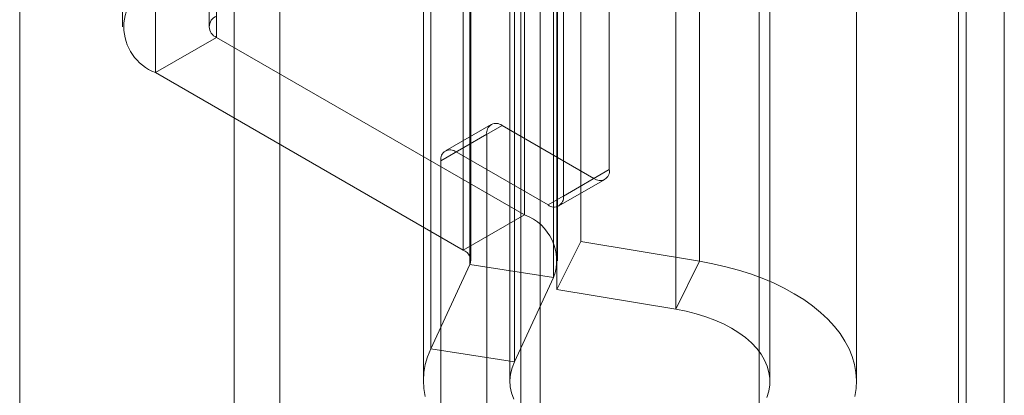
# Model space of a CAD drawing. Units: millimetres. Extents: x -245 to 3955, y -254 to 2716.
# Drawn here: x 3240 to 3258, y 1940 to 1947 of the extents above; entities that cross this region are included whole.
import ezdxf

# ---------------------------------------------------------------- set-up
doc = ezdxf.new("R2010")
doc.units = ezdxf.units.MM
doc.header["$LTSCALE"] = 2

msp = doc.modelspace()

# ---------------------------------------------------------------- linework, layer by layer
at = {"color": 7, "linetype": 'Continuous', "lineweight": 18}
for p, q in [((3257.817, 2028.616), (3257.817, 1576.672)), ((3256.968, 2028.127), (3256.968, 1576.182)), ((3257.109, 1576.159), (3257.109, 2027.758)), ((3256.968, 1576.136), (3256.968, 2027.389)), ((3257.817, 1575.646), (3257.817, 2026.899)), ((3249.244, 1604.435), (3249.244, 2024.464)), ((3249.244, 1603.456), (3249.244, 2023.484)), ((3244.436, 1591.536), (3244.436, 2018.75)), ((3243.587, 1591.046), (3243.587, 2018.26)), ((3239.627, 1597.904), (3239.627, 2017.933)), ((3241.525, 1983.586), (3241.525, 1947.005)), ((3243.125, 1983.586), (3243.125, 1947.005)), ((3243.266, 1946.809), (3243.266, 1983.39)), ((3250.519, 1944.362), (3250.519, 1982.903)), ((3242.134, 1982.737), (3242.134, 1946.156)), ((3249.671, 1943.872), (3249.671, 1982.413)), ((3248.885, 1977.028), (3248.885, 1936.037)), ((3253.285, 1936.037), (3253.285, 1977.028)), ((3248.953, 1954.304), (3248.953, 1943.526)), ((3249.994, 1953.808), (3249.994, 1943.029)), ((3247.821, 1953.651), (3247.821, 1942.873)), ((3247.946, 1942.605), (3247.946, 1953.383)), ((3247.962, 1942.677), (3247.962, 1953.455)), ((3249.562, 1942.677), (3249.562, 1953.455)), ((3252.188, 1942.666), (3252.188, 1953.445)), ((3249.491, 1953.144), (3249.491, 1942.366)), ((3249.553, 1952.92), (3249.553, 1942.142)), ((3251.746, 1941.778), (3251.746, 1952.557)), ((3247.221, 1941.044), (3247.221, 1951.823)), ((3248.767, 1940.805), (3248.767, 1951.584)), ((3247.085, 1951.225), (3247.085, 1940.447)), ((3248.685, 1951.225), (3248.685, 1940.447)), ((3253.485, 1940.447), (3253.485, 1951.225)), ((3255.085, 1940.447), (3255.085, 1951.225)), ((3243.266, 1946.809), (3242.134, 1946.156)), ((3248.953, 1943.526), (3243.266, 1946.809)), ((3242.134, 1946.156), (3247.821, 1942.873)), ((3248.339, 1945.198), (3247.491, 1944.709)), ((3248.539, 1945.179), (3247.691, 1944.689)), ((3248.539, 1945.179), (3250.236, 1944.199)), ((3247.408, 1944.525), (3248.257, 1945.015)), ((3248.257, 1671.311), (3248.257, 1945.015)), ((3247.691, 1944.689), (3249.388, 1943.709)), ((3247.408, 1670.821), (3247.408, 1944.525)), ((3250.519, 1944.362), (3249.671, 1943.872)), ((3249.388, 1943.709), (3250.236, 1944.199)), ((3249.588, 1943.689), (3250.436, 1944.179)), ((3247.821, 1942.873), (3248.953, 1943.526)), ((3249.553, 1942.142), (3249.994, 1943.029)), ((3249.994, 1943.029), (3252.188, 1942.666)), ((3247.946, 1942.605), (3247.221, 1941.044)), ((3247.946, 1942.605), (3249.491, 1942.366)), ((3251.746, 1941.778), (3252.188, 1942.666)), ((3249.491, 1942.366), (3248.767, 1940.805)), ((3249.553, 1942.142), (3251.746, 1941.778)), ((3248.767, 1940.805), (3247.221, 1941.044))]:
    msp.add_line(p, q, dxfattribs=at)
at = {"color": 7, "linetype": 'Continuous', "lineweight": 18, "flags": 128}
for points in [[(3252.188, 1942.666), (3252.432, 1942.621), (3252.672, 1942.566), (3252.904, 1942.503), (3253.13, 1942.431), (3253.346, 1942.351), (3253.554, 1942.264), (3253.751, 1942.168), (3253.937, 1942.066), (3254.111, 1941.957), (3254.273, 1941.841), (3254.422, 1941.72), (3254.557, 1941.594), (3254.677, 1941.462), (3254.783, 1941.327), (3254.873, 1941.188), (3254.948, 1941.046), (3255.007, 1940.901), (3255.049, 1940.755), (3255.075, 1940.607), (3255.085, 1940.459), (3255.078, 1940.31), (3255.055, 1940.162)], [(3251.746, 1941.778), (3251.937, 1941.742), (3252.122, 1941.696), (3252.3, 1941.641), (3252.469, 1941.579), (3252.628, 1941.508), (3252.777, 1941.429), (3252.913, 1941.344), (3253.037, 1941.253), (3253.147, 1941.155), (3253.243, 1941.053), (3253.323, 1940.947), (3253.388, 1940.837), (3253.436, 1940.724), (3253.468, 1940.609), (3253.484, 1940.494), (3253.482, 1940.378), (3253.464, 1940.262), (3253.428, 1940.148)], [(3247.116, 1940.161), (3247.092, 1940.309), (3247.085, 1940.457), (3247.094, 1940.605), (3247.12, 1940.753), (3247.163, 1940.9), (3247.221, 1941.044)], [(3248.754, 1940.116), (3248.715, 1940.229), (3248.691, 1940.345), (3248.685, 1940.461), (3248.696, 1940.577), (3248.723, 1940.692), (3248.767, 1940.805)]]:
    msp.add_lwpolyline(points, dxfattribs=at)
at = {"color": 7, "linetype": 'Continuous', "lineweight": 18}
for centre, radius, start, end in [((3242.461, 1947.005), 0.91, 111.0452, 248.9548), ((3243.34, 1947.005), 0.21, 110.7834, 249.2166), ((3248.429, 1945.043), 0.175, 50.7967, 189.214), ((3247.58, 1944.553), 0.175, 50.7967, 189.214), ((3250.347, 1944.334), 0.175, 230.7967, 9.214), ((3249.498, 1943.844), 0.175, 230.7967, 9.214), ((3248.641, 1942.676), 0.905, 339.9348, 69.8621), ((3247.747, 1942.675), 0.211, 340.539, 69.2579)]:
    msp.add_arc(centre, radius, start, end, dxfattribs=at)

doc.saveas('drawing.dxf')
